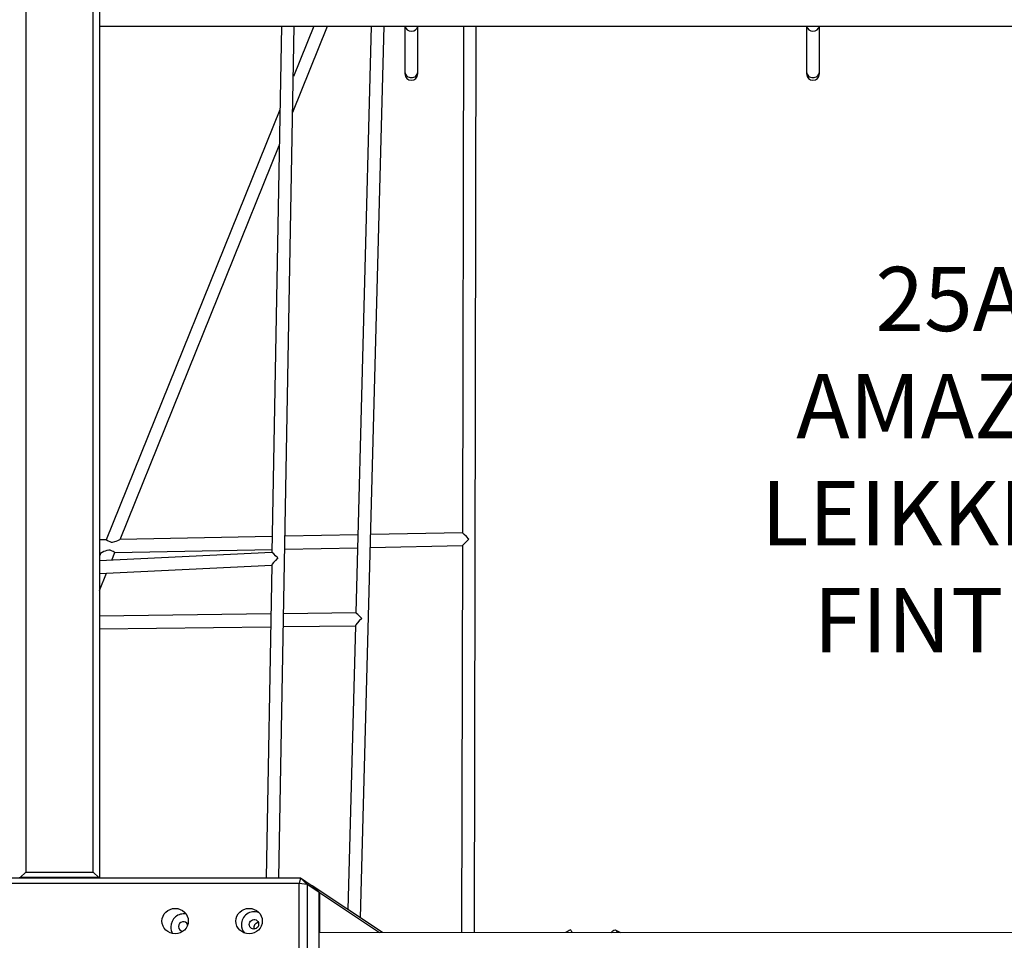
# Model space of a CAD drawing. Units: millimetres. Extents: x 10628 to 19780, y 7295 to 17138.
# Drawn here: x 13936 to 15162, y 13399 to 14545 of the extents above; entities that cross this region are included whole.
import ezdxf

# ---------------------------------------------------------------- set-up
doc = ezdxf.new("R2010")
doc.units = ezdxf.units.MM
doc.layers.add('Default', color=7, linetype='Continuous')

# ---------------------------------------------------------------- blocks, each defined once
blk = doc.blocks.new('SE5')
at = {"layer": 'Default', "color": 7, "linetype": 'Continuous'}
for p, q in [((13943, 14911.5), (13943, 13483.6)), ((14027, 13483.6), (14027, 14911.5)), ((14035, 14919.7), (14035, 13476.4)), ((14035, 14537.2), (16373.3, 14537.2)), ((14261.5, 14537.2), (14249.7, 13881.7)), ((14258.4, 13476.3), (14277.5, 14537.2)), ((14275.6, 14429.8), (14319, 14537.2)), ((14301.7, 14537.2), (14276.4, 14474.5)), ((14373.2, 14537.2), (14354, 13806.3)), ((14360, 13426.4), (14389.2, 14537.2)), ((14415.3, 14537.2), (14415.3, 14480)), ((14431.3, 14480), (14431.3, 14537.2)), ((14488.1, 14537.2), (14486.8, 13906.1)), ((14501.8, 13408.1), (14504.1, 14537.2)), ((14915.3, 14537.2), (14915.3, 14480)), ((14931.3, 14480), (14931.3, 14537.2)), ((14415.3, 14480), (14415.3, 14477.7)), ((14431.3, 14477.7), (14431.3, 14480)), ((14915.3, 14480), (14915.3, 14477.7)), ((14931.3, 14477.7), (14931.3, 14480)), ((14259.6, 14433), (14043.2, 13897.3)), ((14060.6, 13897.7), (14258.8, 14388.3)), ((14486.8, 13906.1), (14372.6, 13903.8)), ((14043.4, 13897.3), (14035, 13897.2)), ((14043.4, 13897.3), (14044.3, 13897)), ((14044.3, 13897), (14045.6, 13896.2)), ((14045.6, 13896.2), (14047.6, 13895.1)), ((14047.6, 13895.1), (14049.3, 13894.6)), ((14049.3, 13894.6), (14051.2, 13894.5)), ((14051.2, 13894.5), (14053.8, 13895.1)), ((14053.8, 13895.1), (14055.8, 13895.8)), ((14055.8, 13895.8), (14057.6, 13896.6)), ((14057.6, 13896.6), (14059.2, 13897.3)), ((14059.2, 13897.3), (14060.2, 13897.6)), ((14060.2, 13897.6), (14060.3, 13897.6)), ((14250.1, 13901.4), (14060.3, 13897.7)), ((14356.5, 13903.5), (14266.1, 13901.7)), ((14249.7, 13881.7), (14035, 13871.3)), ((14036.7, 13881.2), (14035, 13877.1)), ((14035, 13881.2), (14036.9, 13881.2)), ((14037.2, 13881.3), (14036.9, 13881.2)), ((14038.2, 13881.7), (14037.2, 13881.3)), ((14040.2, 13882.6), (14038.2, 13881.7)), ((14042, 13883.3), (14040.2, 13882.6)), ((14043.9, 13884), (14042, 13883.3)), ((14046.4, 13884.5), (14043.9, 13884)), ((14048.3, 13884.3), (14046.4, 13884.5)), ((14050, 13883.7), (14048.3, 13884.3)), ((14051.9, 13882.6), (14050, 13883.7)), ((14050.2, 13872), (14054.1, 13881.6)), ((14053.1, 13881.8), (14051.9, 13882.6)), ((14053.9, 13881.6), (14053.1, 13881.8)), ((14053.9, 13881.6), (14249.8, 13885.4)), ((14053.9, 13881.6), (14053.9, 13881.6)), ((14265.8, 13885.7), (14356.1, 13887.5)), ((14372.1, 13887.8), (14486.8, 13890.1)), ((14486.8, 13890.1), (14485.8, 13408.2)), ((14035, 13855.2), (14249.4, 13865.7)), ((14035, 13834.4), (14043.6, 13855.7)), ((14249.4, 13865.8), (14242.4, 13476.3)), ((14354, 13806.3), (14264.3, 13805.2)), ((14248.3, 13805), (14035, 13802.4)), ((14035, 13786.4), (14248, 13789)), ((14264.1, 13789.2), (14353.6, 13790.3)), ((14353.6, 13790.4), (14344.3, 13436.9)), ((12889.9, 13476.3), (14285, 13476.3)), ((13936, 13476.6), (13935, 13476.4)), ((13936, 13476.6), (13943, 13483.6)), ((14034, 13476.6), (13936, 13476.6)), ((13943, 13483.6), (14027, 13483.6)), ((14027, 13483.6), (14034, 13476.6)), ((14035, 13476.4), (14034, 13476.6)), ((14035, 13476.4), (14035, 13476.3)), ((14285, 13476.3), (14283.5, 13469.5)), ((14285, 13476.3), (14299.7, 13466.6)), ((14293.7, 13468.1), (14285, 13476.3)), ((14283.5, 13469.5), (12891.5, 13469.5)), ((14293.7, 13468.1), (14283.5, 13469.5)), ((14283.5, 13381.5), (14283.5, 13469.5)), ((14308.5, 13458.2), (14293.7, 13468.1)), ((14293.7, 13468.1), (14293.7, 13380)), ((14299.7, 13466.5), (14299.7, 13466.6)), ((14308.5, 13458.2), (14299.7, 13466.5)), ((14299.8, 13466.4), (14299.9, 13466.4)), ((14387.4, 13408.2), (14299.9, 13466.4)), ((14299.9, 13466.4), (14308.7, 13458.1)), ((14308.5, 13458.1), (14308.5, 13458.2)), ((14308.5, 13370.2), (14308.5, 13458.1)), ((14308.7, 13458.1), (14383.6, 13408.2)), ((14308.7, 13458.1), (14308.7, 13408.2)), ((14221.4, 13418.3), (14221.6, 13419.8)), ((14221.6, 13416.8), (14221.4, 13418.3)), ((14221.6, 13419.8), (14222.1, 13421.2)), ((14222.1, 13415.4), (14221.6, 13416.8)), ((14222.1, 13421.2), (14223, 13422.4)), ((14223, 13414.3), (14222.1, 13415.4)), ((14223, 13422.4), (14224.1, 13423.4)), ((14224.1, 13413.3), (14223, 13414.3)), ((14224.1, 13423.4), (14225.5, 13424.1)), ((14225.5, 13424.1), (14226.9, 13424.4)), ((14226.9, 13424.4), (14228.4, 13424.3)), ((14228.4, 13424.3), (14229.8, 13423.9)), ((14229.8, 13423.9), (14231, 13423.2)), ((14231, 13414), (14229.8, 13413.2)), ((14231, 13423.2), (14232, 13422.1)), ((14232, 13415.1), (14231, 13414)), ((14232, 13422.1), (14232.7, 13420.8)), ((14232.7, 13416.4), (14232, 13415.1)), ((14232.7, 13420.8), (14233.1, 13419.4)), ((14233.1, 13417.9), (14232.7, 13416.4)), ((14233.1, 13419.4), (14233.1, 13417.9)), ((14225.5, 13412.8), (14224.1, 13413.3)), ((14226.9, 13412.5), (14225.5, 13412.8)), ((14228.4, 13412.7), (14226.9, 13412.5)), ((14229.8, 13413.2), (14228.4, 13412.7)), ((16098.5, 13407.4), (14308.5, 13408.2)), ((14308.5, 13390.4), (14308.5, 13408.2)), ((14621.5, 13411.6), (14621.4, 13411.5)), ((14621.9, 13411.3), (14621.5, 13411.6)), ((14622.4, 13410.5), (14621.9, 13411.3)), ((14622.9, 13409.4), (14622.4, 13410.5)), ((14623.2, 13408.1), (14622.9, 13409.4)), ((14671.6, 13408.1), (14673, 13409.2)), ((14673, 13409.2), (14674.2, 13410.2)), ((14674.2, 13410.2), (14675.4, 13411)), ((14675.4, 13411), (14676.9, 13411.4)), ((14676.9, 13411.4), (14677.7, 13411.1)), ((14677.7, 13411.1), (14678.4, 13410.7)), ((14678.4, 13410.7), (14679.3, 13409.6)), ((14679.3, 13409.6), (14679.9, 13408.5)), ((14679.9, 13408.5), (14680.1, 13408.1))]:
    blk.add_line(p, q, dxfattribs=at)
for centre, radius, start, end in [((14423, 14538.4), 7.73, 189.2727, 272.5585), ((14423.8, 14538.3), 7.58, 266.4645, 351.7042), ((14923, 14538.4), 7.73, 189.2728, 272.5586), ((14923.8, 14538.3), 7.59, 266.4646, 351.704), ((14422.8, 14480.5), 7.52, 183.4467, 273.7709), ((14423.3, 14477.7), 8, 180, 0), ((14423.8, 14480.5), 7.52, 266.2289, 356.5533), ((14922.8, 14480.5), 7.52, 183.4466, 273.7711), ((14923.3, 14477.7), 8, 180, 0), ((14923.8, 14480.5), 7.52, 266.2289, 356.5534), ((14139.9, 13415.3), 16.2, 79.865, 180.2525), ((14227.7, 13418.1), 16.1, 70.4009, 180.5692), ((14139.2, 13415.2), 15.6, 179.8451, 211.8758), ((14139.3, 13415.8), 5.9, 22.218, 182.0191), ((14139.1, 13415.5), 5.7, 179.384, 267.2004), ((14227.1, 13417.9), 15.5, 179.772, 221.4185), ((14232.8, 13414.6), 5.71, 89.9225, 200.5699), ((14641.4, 13369.5), 46.6, 115.3881, 124.0156), ((14659, 13363.4), 51.2, 60.6325, 68.7698)]:
    blk.add_arc(centre, radius, start, end, dxfattribs=at)
for centre, major_axis, ratio, start_param, end_param in [((14494.8, 13898.2), (7.98, -7.84), 0.006562, 1.573384, 3.135171), ((14494.8, 13898.2), (8.02, 8.16), 0.002532, 1.564375, 3.14418), ((14257.6, 13874.1), (7.86, -7.63), 0.003231, 1.654815, 3.144615), ((14257.6, 13874.1), (8.12, 8.38), 0.078774, 1.567774, 3.057574), ((14361.8, 13798.4), (-7.79, 7.9), 0.041387, 4.793891, 6.243379), ((14361.8, 13798.4), (8.19, 8.07), 0.078604, 1.53099, 3.060091)]:
    blk.add_ellipse(centre, major_axis=major_axis, ratio=ratio, start_param=start_param, end_param=end_param, dxfattribs=at)
for centre in [(14129.1, 13422.5), (14221.2, 13422.5)]:
    blk.add_ellipse(centre, major_axis=(16.4, 0), ratio=0.967298, dxfattribs=at)
blk = doc.blocks.new('SE4')
at = {"layer": 'Default'}
blk.add_blockref('SE5', (0, 0), dxfattribs=at)
blk = doc.blocks.new('SE3')
blk.add_blockref('SE4', (0, 0))
blk = doc.blocks.new('SE2')
at = {"layer": 'Default'}
blk.add_blockref('SE3', (0, 0), dxfattribs=at)
blk = doc.blocks.new('SE1')
blk.add_blockref('SE2', (0, 0))
at = {"layer": 'Default', "insert": (15230, 14237.3), "char_height": 80, "width": 1403.335, "attachment_point": 2}
blk.add_mtext('{\\fTahoma|b0||i0||c0|p34;\\C7;\\H80.;\\W1.;25AM011\\P}{\\fTahoma|b0||i0||c0|p34;\\C7;\\H80.;\\W1.;AMAZON 11 - LEIKKIKESKUS\\P}{\\fTahoma|b0||i0||c0|p34;\\C7;\\H80.;\\W1.;FINTURE OY}', dxfattribs=at)
blk = doc.blocks.new('SE')
at = {"layer": 'Default'}
blk.add_blockref('SE1', (0, 0), dxfattribs=at)

msp = doc.modelspace()

# ---------------------------------------------------------------- block references
msp.add_blockref('SE', (0, 0))

doc.saveas('drawing.dxf')
